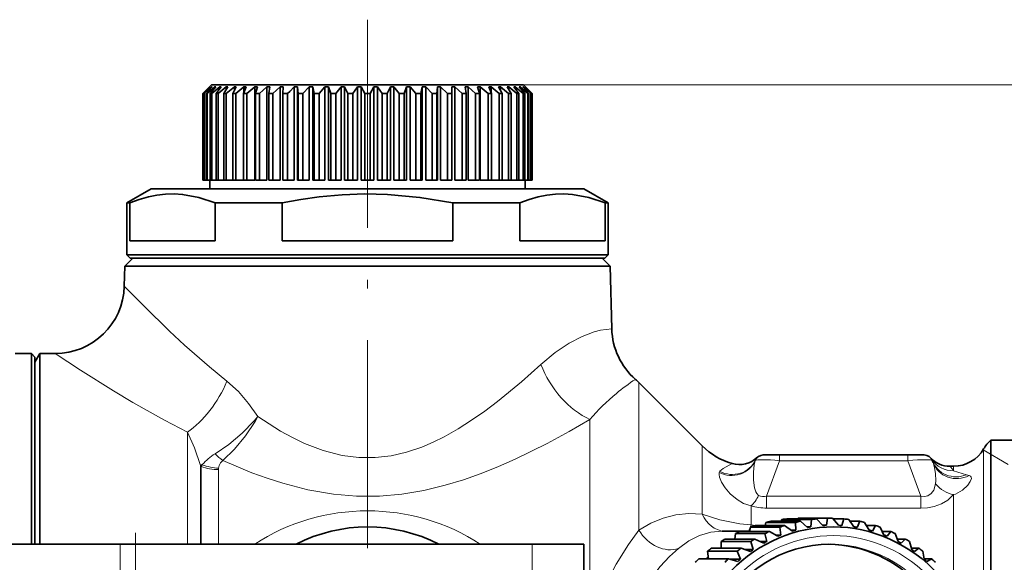
# Model space of a CAD drawing. Extents: x 0 to 210, y 0 to 297.
# Drawn here: x 114 to 170, y 98 to 129 of the extents above; entities that cross this region are included whole.
import ezdxf

# ---------------------------------------------------------------- set-up
doc = ezdxf.new("R2010")
doc.units = 0
doc.linetypes.add('DASHDOT', pattern=[18.5, 12, -3, 0.5, -3])

msp = doc.modelspace()

# ---------------------------------------------------------------- linework, layer by layer
at = {"color": 7, "linetype": 'DASHDOT', "lineweight": 13}
msp.add_line((133.606323, 128.9263), (133.606323, 68.255257), dxfattribs=at)
at = {"color": 7, "linetype": 'DASHDOT', "lineweight": 13, "ltscale": 0.18}
msp.add_line((133.606323, 125.760178), (133.606323, 118.560181), dxfattribs=at)
at = {"color": 7, "lineweight": 35}
for p, q in [((124.606323, 125.160179), (124.106323, 124.660179)), ((124.606323, 125.160179), (129.291489, 125.160179)), ((129.291489, 125.160179), (142.606323, 125.160179)), ((142.606323, 125.160179), (143.106323, 124.660179)), ((124.106323, 124.660179), (124.107506, 124.660179)), ((124.106323, 124.660179), (124.106323, 119.660179)), ((124.51387, 125.060181), (124.107506, 124.660179)), ((124.107506, 124.660179), (124.107506, 119.660179)), ((124.52494, 125.060181), (124.14386, 124.660179)), ((124.14386, 124.660179), (124.175224, 124.660179)), ((124.14386, 124.660179), (124.14386, 119.660179)), ((124.602425, 125.060181), (124.175224, 124.660179)), ((124.175224, 124.660179), (124.175224, 119.660179)), ((124.635506, 125.060181), (124.28389, 124.660179)), ((124.28389, 124.660179), (124.346268, 124.660179)), ((124.28389, 124.660179), (124.28389, 119.660179)), ((124.789627, 125.060181), (124.346268, 124.660179)), ((124.346268, 124.660179), (124.346268, 119.660179)), ((124.52494, 125.060181), (124.51387, 125.060181)), ((124.51387, 125.060181), (124.51387, 125.048645)), ((124.84436, 125.060181), (124.526062, 124.660179)), ((124.526062, 124.660179), (124.618767, 124.660179)), ((124.526062, 124.660179), (124.526062, 119.660179)), ((124.635506, 125.060181), (124.602425, 125.060181)), ((124.602425, 125.060181), (124.602425, 125.022797)), ((125.073425, 125.060181), (124.618767, 124.660179)), ((124.618767, 124.660179), (124.618767, 119.660179)), ((124.84436, 125.060181), (124.789627, 125.060181)), ((124.789627, 125.060181), (124.789627, 124.991821)), ((125.149208, 125.060181), (124.867714, 124.660179)), ((124.867714, 124.660179), (124.989731, 124.660179)), ((124.867714, 124.660179), (124.867714, 119.660179)), ((125.450714, 125.060181), (124.989731, 124.660179)), ((124.989731, 124.660179), (124.989731, 119.660179)), ((125.149208, 125.060181), (125.073425, 125.060181)), ((125.073425, 125.060181), (125.073425, 124.953064)), ((125.546715, 125.060181), (125.305107, 124.660179)), ((125.305107, 124.660179), (125.455109, 124.660179)), ((125.305107, 124.660179), (125.305107, 119.660179)), ((125.546715, 125.060181), (125.450714, 125.060181)), ((125.450714, 125.060181), (125.450714, 124.901932)), ((125.917351, 125.060181), (125.455109, 124.660179)), ((125.455109, 124.660179), (125.455109, 119.660179)), ((126.032524, 125.060181), (125.83345, 124.660179)), ((125.83345, 124.660179), (126.009789, 124.660179)), ((125.83345, 124.660179), (125.83345, 119.660179)), ((126.032524, 125.060181), (125.917351, 125.060181)), ((125.917351, 125.060181), (125.917351, 124.829468)), ((126.468231, 125.060181), (126.009789, 124.660179)), ((126.009789, 124.660179), (126.009789, 119.660179)), ((126.601311, 125.060181), (126.44696, 124.660179)), ((126.44696, 124.660179), (126.647697, 124.660179)), ((126.44696, 124.660179), (126.44696, 119.660179)), ((126.601311, 125.060181), (126.468231, 125.060181)), ((126.468231, 125.060181), (126.468231, 124.715652)), ((127.097321, 125.060181), (126.647697, 124.660179)), ((126.647697, 124.660179), (126.647697, 119.660179)), ((127.246849, 125.060181), (127.097321, 125.060181)), ((127.097321, 125.060181), (127.097321, 119.660179)), ((127.246849, 125.060181), (127.138901, 124.660179)), ((127.138901, 124.660179), (127.361847, 124.660179)), ((127.138901, 124.660179), (127.138901, 119.660179)), ((127.797729, 125.060181), (127.361847, 124.660179)), ((127.361847, 124.660179), (127.361847, 119.660179)), ((127.962059, 125.060181), (127.797729, 125.060181)), ((127.797729, 125.060181), (127.797729, 119.660179)), ((127.962059, 125.060181), (127.901703, 124.660179)), ((127.901703, 124.660179), (128.144409, 124.660179)), ((127.901703, 124.660179), (127.901703, 119.660179)), ((128.561768, 125.060181), (128.144409, 124.660179)), ((128.144409, 124.660179), (128.144409, 119.660179)), ((128.73912, 125.060181), (128.561768, 125.060181)), ((128.561768, 125.060181), (128.561768, 119.660179)), ((128.73912, 125.060181), (128.727005, 124.660179)), ((128.727005, 124.660179), (128.986816, 124.660179)), ((128.727005, 124.660179), (128.727005, 119.660179)), ((129.113892, 124.789719), (128.986816, 124.660179)), ((128.986816, 124.660179), (128.986816, 119.660179)), ((129.381088, 125.060181), (129.113892, 124.789719)), ((129.569489, 125.060181), (129.381088, 125.060181)), ((129.381088, 125.060181), (129.381088, 119.660179)), ((129.569489, 125.060181), (129.605774, 124.660179)), ((129.569489, 125.060181), (129.569489, 119.660179)), ((129.605774, 124.660179), (129.879837, 124.660179)), ((129.605774, 124.660179), (129.605774, 119.660179)), ((130.246689, 125.060181), (129.879837, 124.660179)), ((129.879837, 124.660179), (129.879837, 119.660179)), ((130.444107, 125.060181), (130.246689, 125.060181)), ((130.246689, 125.060181), (130.246689, 119.660179)), ((130.444107, 125.060181), (130.528366, 124.660179)), ((130.444107, 125.060181), (130.444107, 119.660179)), ((130.528366, 124.660179), (130.81369, 124.660179)), ((130.528366, 124.660179), (130.528366, 119.660179)), ((131.149094, 125.060181), (130.81369, 124.660179)), ((130.81369, 124.660179), (130.81369, 119.660179)), ((131.353363, 125.060181), (131.149094, 125.060181)), ((131.149094, 125.060181), (131.149094, 119.660179)), ((131.353363, 125.060181), (131.48468, 124.660179)), ((131.353363, 125.060181), (131.353363, 119.660179)), ((131.48468, 124.660179), (131.778137, 124.660179)), ((131.48468, 124.660179), (131.48468, 119.660179)), ((132.07843, 125.060181), (131.778137, 124.660179)), ((131.778137, 124.660179), (131.778137, 119.660179)), ((132.287292, 125.060181), (132.07843, 125.060181)), ((132.07843, 125.060181), (132.07843, 119.660179)), ((132.287292, 125.060181), (132.464249, 124.660179)), ((132.287292, 125.060181), (132.287292, 119.660179)), ((132.464249, 124.660179), (132.762604, 124.660179)), ((132.464249, 124.660179), (132.464249, 119.660179)), ((133.024506, 125.060181), (132.762604, 124.660179)), ((132.762604, 124.660179), (132.762604, 119.660179)), ((133.235687, 125.060181), (133.024506, 125.060181)), ((133.024506, 125.060181), (133.024506, 119.660179)), ((133.235687, 125.060181), (133.456329, 124.660179)), ((133.235687, 125.060181), (133.235687, 119.660179)), ((133.456329, 124.660179), (133.756317, 124.660179)), ((133.456329, 124.660179), (133.456329, 119.660179)), ((133.976959, 125.060181), (133.756317, 124.660179)), ((133.756317, 124.660179), (133.756317, 119.660179)), ((134.188141, 125.060181), (133.976959, 125.060181)), ((133.976959, 125.060181), (133.976959, 119.660179)), ((134.188141, 125.060181), (134.450043, 124.660179)), ((134.188141, 125.060181), (134.188141, 119.660179)), ((134.450043, 124.660179), (134.748398, 124.660179)), ((134.450043, 124.660179), (134.450043, 119.660179)), ((134.925354, 125.060181), (134.748398, 124.660179)), ((134.748398, 124.660179), (134.748398, 119.660179)), ((135.134216, 125.060181), (134.925354, 125.060181)), ((134.925354, 125.060181), (134.925354, 119.660179)), ((135.134216, 125.060181), (135.434509, 124.660179)), ((135.134216, 125.060181), (135.134216, 119.660179)), ((135.434509, 124.660179), (135.727966, 124.660179)), ((135.434509, 124.660179), (135.434509, 119.660179)), ((135.859283, 125.060181), (135.727966, 124.660179)), ((135.727966, 124.660179), (135.727966, 119.660179)), ((136.063553, 125.060181), (135.859283, 125.060181)), ((135.859283, 125.060181), (135.859283, 119.660179)), ((136.063553, 125.060181), (136.398956, 124.660179)), ((136.063553, 125.060181), (136.063553, 119.660179)), ((136.398956, 124.660179), (136.68428, 124.660179)), ((136.398956, 124.660179), (136.398956, 119.660179)), ((136.768539, 125.060181), (136.68428, 124.660179)), ((136.68428, 124.660179), (136.68428, 119.660179)), ((136.965958, 125.060181), (136.768539, 125.060181)), ((136.768539, 125.060181), (136.768539, 119.660179)), ((136.965958, 125.060181), (137.332809, 124.660179)), ((136.965958, 125.060181), (136.965958, 119.660179)), ((137.332809, 124.660179), (137.606873, 124.660179)), ((137.332809, 124.660179), (137.332809, 119.660179)), ((137.643158, 125.060181), (137.606873, 124.660179)), ((137.606873, 124.660179), (137.606873, 119.660179)), ((137.831558, 125.060181), (137.643158, 125.060181)), ((137.643158, 125.060181), (137.643158, 119.660179)), ((137.831558, 125.060181), (138.22583, 124.660179)), ((137.831558, 125.060181), (137.831558, 119.660179)), ((138.22583, 124.660179), (138.485641, 124.660179)), ((138.22583, 124.660179), (138.22583, 119.660179)), ((138.473526, 125.060181), (138.485641, 124.660179)), ((138.650879, 125.060181), (138.473526, 125.060181)), ((138.485641, 124.660179), (138.485641, 119.660179)), ((138.650879, 125.060181), (139.068237, 124.660179)), ((138.650879, 125.060181), (138.650879, 119.660179)), ((139.068237, 124.660179), (139.310944, 124.660179)), ((139.068237, 124.660179), (139.068237, 119.660179)), ((139.25058, 125.060181), (139.310944, 124.660179)), ((139.414917, 125.060181), (139.25058, 125.060181)), ((139.310944, 124.660179), (139.310944, 119.660179)), ((139.414917, 125.060181), (139.8508, 124.660179)), ((139.414917, 125.060181), (139.414917, 119.660179)), ((139.8508, 124.660179), (140.073746, 124.660179)), ((139.8508, 124.660179), (139.8508, 119.660179)), ((139.965805, 125.060181), (140.073746, 124.660179)), ((140.115326, 125.060181), (139.965805, 125.060181)), ((140.073746, 124.660179), (140.073746, 119.660179)), ((140.115326, 125.060181), (140.564957, 124.660179)), ((140.115326, 125.060181), (140.115326, 119.660179)), ((140.564957, 124.660179), (140.765686, 124.660179)), ((140.564957, 124.660179), (140.564957, 119.660179)), ((140.611328, 125.060181), (140.765686, 124.660179)), ((140.744415, 125.060181), (140.611328, 125.060181)), ((140.744415, 125.060181), (141.202866, 124.660179)), ((140.744415, 125.060181), (140.744415, 124.715652)), ((140.765686, 124.660179), (140.765686, 119.660179)), ((141.18013, 125.060181), (141.379196, 124.660179)), ((141.295288, 125.060181), (141.18013, 125.060181)), ((141.202866, 124.660179), (141.379196, 124.660179)), ((141.202866, 124.660179), (141.202866, 119.660179)), ((141.295288, 125.060181), (141.757538, 124.660179)), ((141.295288, 125.060181), (141.295288, 124.829468)), ((141.379196, 124.660179), (141.379196, 119.660179)), ((141.665939, 125.060181), (141.907532, 124.660179)), ((141.761932, 125.060181), (141.665939, 125.060181)), ((141.757538, 124.660179), (141.907532, 124.660179)), ((141.757538, 124.660179), (141.757538, 119.660179)), ((141.761932, 125.060181), (142.222916, 124.660179)), ((141.761932, 125.060181), (141.761932, 124.901932)), ((141.907532, 124.660179), (141.907532, 119.660179)), ((142.063446, 125.060181), (142.34494, 124.660179)), ((142.139221, 125.060181), (142.063446, 125.060181)), ((142.139221, 125.060181), (142.593887, 124.660179)), ((142.139221, 125.060181), (142.139221, 124.953064)), ((142.222916, 124.660179), (142.34494, 124.660179)), ((142.222916, 124.660179), (142.222916, 119.660179)), ((142.34494, 124.660179), (142.34494, 119.660179)), ((142.368286, 125.060181), (142.686584, 124.660179)), ((142.423019, 125.060181), (142.368286, 125.060181)), ((142.423019, 125.060181), (142.866379, 124.660179)), ((142.423019, 125.060181), (142.423019, 124.991821)), ((142.577148, 125.060181), (142.928757, 124.660179)), ((142.610214, 125.060181), (142.577148, 125.060181)), ((142.593887, 124.660179), (142.686584, 124.660179)), ((142.593887, 124.660179), (142.593887, 119.660179)), ((142.610214, 125.060181), (143.03743, 124.660179)), ((142.610214, 125.060181), (142.610214, 125.022797)), ((142.686584, 124.660179), (142.686584, 119.660179)), ((142.687698, 125.060181), (143.068787, 124.660179)), ((142.698776, 125.060181), (142.687698, 125.060181)), ((142.698776, 125.060181), (143.105133, 124.660179)), ((142.698776, 125.060181), (142.698776, 125.048645)), ((142.866379, 124.660179), (142.928757, 124.660179)), ((142.866379, 124.660179), (142.866379, 119.660179)), ((142.928757, 124.660179), (142.928757, 119.660179)), ((143.03743, 124.660179), (143.068787, 124.660179)), ((143.03743, 124.660179), (143.03743, 119.660179)), ((143.068787, 124.660179), (143.068787, 119.660179)), ((143.105133, 124.660179), (143.106323, 124.660179)), ((143.105133, 124.660179), (143.105133, 119.660179)), ((143.106323, 124.660179), (143.106323, 119.660179)), ((124.106323, 119.660179), (124.107506, 119.660179)), ((124.107506, 119.660179), (124.14386, 119.660179)), ((124.14386, 119.660179), (124.175224, 119.660179)), ((124.28389, 119.660179), (124.175224, 119.660179)), ((124.28389, 119.660179), (124.346268, 119.660179)), ((124.526062, 119.660179), (124.346268, 119.660179)), ((124.506325, 119.660179), (124.506325, 119.160179)), ((124.526062, 119.660179), (124.618767, 119.660179)), ((124.867714, 119.660179), (124.618767, 119.660179)), ((124.867714, 119.660179), (124.989731, 119.660179)), ((125.305107, 119.660179), (124.989731, 119.660179)), ((125.305107, 119.660179), (125.455109, 119.660179)), ((125.83345, 119.660179), (125.455109, 119.660179)), ((125.83345, 119.660179), (126.009789, 119.660179)), ((126.009789, 119.660179), (126.44696, 119.660179)), ((126.44696, 119.660179), (126.647697, 119.660179)), ((126.647697, 119.660179), (127.097321, 119.660179)), ((127.138901, 119.660179), (127.361847, 119.660179)), ((127.361847, 119.660179), (127.797729, 119.660179)), ((127.901703, 119.660179), (128.144409, 119.660179)), ((128.144409, 119.660179), (128.561768, 119.660179)), ((128.727005, 119.660179), (128.986816, 119.660179)), ((128.986816, 119.660179), (129.381088, 119.660179)), ((129.569489, 119.660179), (129.605774, 119.660179)), ((129.605774, 119.660179), (129.879837, 119.660179)), ((130.246689, 119.660179), (129.879837, 119.660179)), ((130.444107, 119.660179), (130.528366, 119.660179)), ((130.528366, 119.660179), (130.81369, 119.660179)), ((131.149094, 119.660179), (130.81369, 119.660179)), ((131.353363, 119.660179), (131.48468, 119.660179)), ((131.48468, 119.660179), (131.778137, 119.660179)), ((132.07843, 119.660179), (131.778137, 119.660179)), ((132.287292, 119.660179), (132.464249, 119.660179)), ((132.464249, 119.660179), (132.762604, 119.660179)), ((133.024506, 119.660179), (132.762604, 119.660179)), ((133.235687, 119.660179), (133.456329, 119.660179)), ((133.456329, 119.660179), (133.756317, 119.660179)), ((133.976959, 119.660179), (133.756317, 119.660179)), ((134.188141, 119.660179), (134.450043, 119.660179)), ((134.450043, 119.660179), (134.748398, 119.660179)), ((134.925354, 119.660179), (134.748398, 119.660179)), ((135.134216, 119.660179), (135.434509, 119.660179)), ((135.434509, 119.660179), (135.727966, 119.660179)), ((135.859283, 119.660179), (135.727966, 119.660179)), ((136.063553, 119.660179), (136.398956, 119.660179)), ((136.398956, 119.660179), (136.68428, 119.660179)), ((136.768539, 119.660179), (136.68428, 119.660179)), ((136.965958, 119.660179), (137.332809, 119.660179)), ((137.332809, 119.660179), (137.606873, 119.660179)), ((137.643158, 119.660179), (137.606873, 119.660179)), ((137.831558, 119.660179), (138.22583, 119.660179)), ((138.22583, 119.660179), (138.485641, 119.660179)), ((138.650879, 119.660179), (139.068237, 119.660179)), ((139.068237, 119.660179), (139.310944, 119.660179)), ((139.8508, 119.660179), (139.414917, 119.660179)), ((139.8508, 119.660179), (140.073746, 119.660179)), ((140.564957, 119.660179), (140.115326, 119.660179)), ((140.564957, 119.660179), (140.765686, 119.660179)), ((141.202866, 119.660179), (140.765686, 119.660179)), ((141.202866, 119.660179), (141.379196, 119.660179)), ((141.379196, 119.660179), (141.757538, 119.660179)), ((141.757538, 119.660179), (141.907532, 119.660179)), ((141.907532, 119.660179), (142.222916, 119.660179)), ((142.222916, 119.660179), (142.34494, 119.660179)), ((142.34494, 119.660179), (142.593887, 119.660179)), ((142.593887, 119.660179), (142.686584, 119.660179)), ((142.686584, 119.660179), (142.866379, 119.660179)), ((142.706329, 119.660179), (142.706329, 119.160179)), ((142.866379, 119.660179), (142.928757, 119.660179)), ((142.928757, 119.660179), (143.03743, 119.660179)), ((143.03743, 119.660179), (143.068787, 119.660179)), ((143.068787, 119.660179), (143.105133, 119.660179)), ((143.105133, 119.660179), (143.106323, 119.660179)), ((121.106323, 119.160179), (119.706322, 118.351891)), ((121.106323, 119.160179), (127.613503, 119.160179)), ((124.506325, 119.160179), (124.51387, 119.160179)), ((124.51387, 119.160179), (124.52494, 119.160179)), ((124.52494, 119.160179), (129.243546, 119.160179)), ((127.613503, 119.160179), (146.106323, 119.160179)), ((129.243546, 119.160179), (142.706329, 119.160179)), ((146.106323, 119.160179), (147.506317, 118.351891)), ((119.706322, 118.351891), (119.88781, 118.351891)), ((119.706322, 118.351891), (119.706322, 115.360184)), ((119.88781, 116.160179), (119.88781, 118.351891)), ((124.808174, 116.160179), (124.808174, 118.351891)), ((124.808174, 118.351891), (126.942307, 118.351891)), ((126.942307, 118.351891), (128.685959, 118.351891)), ((128.685959, 116.160179), (128.685959, 118.351891)), ((138.526688, 116.160179), (138.526688, 118.351891)), ((138.526688, 118.351891), (142.404465, 118.351891)), ((142.404465, 116.160179), (142.404465, 118.351891)), ((147.324829, 116.160179), (147.324829, 118.351891)), ((147.324829, 118.351891), (147.506317, 118.351891)), ((147.506317, 118.351891), (147.506317, 115.360184)), ((119.88781, 116.160179), (124.808174, 116.160179)), ((128.685959, 116.160179), (138.526688, 116.160179)), ((142.404465, 116.160179), (147.324829, 116.160179)), ((120.05632, 115.160179), (119.594223, 114.698074)), ((119.706322, 115.360184), (126.942307, 115.360184)), ((119.906326, 115.160179), (119.706322, 115.360184)), ((119.906326, 115.160179), (127.038193, 115.160179)), ((126.942307, 115.360184), (147.506317, 115.360184)), ((127.038193, 115.160179), (147.30632, 115.160179)), ((147.156326, 115.160179), (147.618423, 114.698074)), ((147.30632, 115.160179), (147.506317, 115.360184)), ((119.594223, 114.698074), (119.564301, 113.555496)), ((119.594223, 114.698074), (140.324081, 114.698074)), ((145.903091, 114.698074), (140.324081, 114.698074)), ((145.903091, 114.698074), (147.618423, 114.698074)), ((147.618423, 114.698074), (147.713135, 111.081108)), ((114.206322, 109.660179), (113.270264, 109.660179)), ((114.206322, 109.660179), (114.206322, 109.656219)), ((114.406326, 109.460175), (114.206322, 109.660179)), ((114.206322, 109.656219), (114.206322, 98.660172)), ((114.406326, 109.160179), (114.695, 109.660179)), ((114.406326, 109.460175), (114.406326, 109.456268)), ((114.406326, 109.456268), (114.406326, 98.660172)), ((114.695, 98.660179), (114.695, 109.660179)), ((114.695, 109.660179), (115.565636, 109.660179)), ((152.934753, 104.331749), (149.277893, 107.988602)), ((169.59285, 93.291397), (169.59285, 104.660179)), ((169.59285, 104.660179), (173.606323, 104.660179)), ((156.456421, 103.810181), (157.396118, 103.810181)), ((157.396118, 103.810181), (164.816528, 103.810181)), ((164.816528, 103.810181), (165.756226, 103.810181)), ((166.265503, 103.372849), (166.226074, 103.481186)), ((167.231857, 103.160179), (167.45163, 103.160179)), ((157.49231, 99.982605), (157.534607, 100.091278)), ((159.244705, 100.091278), (157.534607, 100.091278)), ((159.52507, 100.122635), (157.814972, 100.122635)), ((158.448303, 100.122635), (158.466858, 100.158997)), ((160.176956, 100.158997), (158.466858, 100.158997)), ((160.317902, 100.160179), (158.607803, 100.160179)), ((159.215225, 99.664078), (159.244705, 100.091278)), ((159.90799, 99.741562), (159.52507, 100.122635)), ((160.10643, 99.752625), (160.176956, 100.158997)), ((160.802994, 99.752625), (160.458862, 100.158997)), ((161.110748, 100.122635), (160.489731, 100.122635)), ((161.001434, 99.741562), (161.110748, 100.122635)), ((161.694199, 99.664078), (161.391098, 100.091278)), ((155.672119, 99.398788), (155.715469, 99.647736)), ((157.425568, 99.647736), (155.715469, 99.647736)), ((157.69368, 99.74044), (155.983582, 99.74044)), ((156.564072, 99.74044), (156.61412, 99.920235)), ((158.324219, 99.920235), (156.61412, 99.920235)), ((158.59996, 99.982613), (156.889862, 99.982613)), ((157.4832, 99.193077), (157.425568, 99.647736)), ((158.145676, 99.42215), (157.69368, 99.74044)), ((158.337616, 99.476875), (158.324219, 99.920235)), ((159.018967, 99.630997), (158.59996, 99.982613)), ((159.215225, 99.664078), (158.97963, 99.664078)), ((160.10643, 99.752625), (159.896896, 99.752625)), ((162.035843, 99.982613), (161.468384, 99.982613)), ((161.890457, 99.630997), (162.035843, 99.982613)), ((162.571808, 99.476875), (162.311584, 99.920235)), ((162.942123, 99.74044), (162.417358, 99.74044)), ((162.763748, 99.42215), (162.942123, 99.74044)), ((163.426224, 99.193077), (163.210236, 99.647736)), ((155.674103, 99.410179), (154.091049, 99.410179)), ((155.97699, 98.961395), (154.266891, 98.961395)), ((154.825195, 98.961395), (154.848511, 99.276772)), ((156.558624, 99.276772), (154.848511, 99.276772)), ((156.816162, 99.398788), (155.106049, 99.398788)), ((156.484283, 98.719788), (155.97699, 98.961395)), ((156.661331, 98.815796), (156.558624, 99.276772)), ((157.297684, 99.117294), (156.816162, 99.398788)), ((157.4832, 99.193077), (157.168243, 99.193077)), ((158.337616, 99.476875), (158.0681, 99.476875)), ((163.819656, 99.398788), (163.328751, 99.398788)), ((163.61174, 99.117294), (163.819656, 99.398788)), ((164.248093, 98.815796), (164.077194, 99.276772)), ((164.658813, 98.961395), (164.194321, 98.961395)), ((164.583725, 98.88353), (164.658813, 98.961395)), ((119.32682, 98.660179), (111.698196, 98.660179)), ((120.209763, 98.660179), (119.32682, 98.660179)), ((120.209763, 98.660179), (143.106323, 98.660179)), ((143.106323, 98.660179), (146.106323, 98.660179)), ((146.106323, 91.660179), (146.106323, 98.660179)), ((155.185394, 98.433052), (153.475281, 98.433052)), ((155.732849, 98.811394), (154.022751, 98.811394)), ((154.032059, 98.433052), (154.022751, 98.811394)), ((155.714386, 98.233978), (155.185394, 98.433052)), ((155.881042, 98.349152), (155.732849, 98.811394)), ((156.661331, 98.815796), (156.282944, 98.815796)), ((164.42514, 98.719788), (164.583725, 98.88353)), ((165.028397, 98.349152), (164.902954, 98.811394)), ((165.450424, 98.433052), (165.005768, 98.433052)), ((165.195038, 98.233978), (165.450424, 98.433052)), ((154.450012, 97.819542), (152.739914, 97.819542)), ((154.957321, 98.256714), (153.247223, 98.256714)), ((153.3013, 97.819542), (153.247223, 98.256714)), ((154.996414, 97.665192), (154.450012, 97.819542)), ((155.150848, 97.798271), (154.525452, 97.798271)), ((155.150848, 97.798271), (154.957321, 98.256714)), ((155.881042, 98.349152), (155.408569, 98.349152)), ((165.758575, 97.798271), (165.678497, 98.256714)), ((166.185791, 97.819542), (165.754913, 97.819542)), ((165.91301, 97.665192), (166.185791, 97.819542))]:
    msp.add_line(p, q, dxfattribs=at)
at = {"color": 7, "lineweight": 13}
for p, q in [((142.606323, 125.160179), (195.899933, 125.160179)), ((149.277893, 107.988602), (149.277893, 99.473633)), ((146.449463, 105.853394), (146.449463, 94.269936)), ((123.204399, 105.123192), (123.204399, 98.660179)), ((152.934753, 100.396812), (152.934753, 104.331749)), ((170.606323, 103.260178), (169.148621, 104.101784)), ((169.18367, 94.143578), (169.18367, 104.160179)), ((156.654114, 101.442535), (157.396118, 103.481186)), ((157.396118, 103.810181), (157.396118, 103.481186)), ((157.396118, 103.481186), (164.816528, 103.481186)), ((164.816528, 103.810181), (164.816528, 103.481186)), ((165.558533, 101.442535), (164.816528, 103.481186)), ((123.954399, 103.213226), (124.069557, 103.252167)), ((123.954399, 103.213226), (123.954399, 98.660172)), ((123.954399, 103.213226), (124.008247, 103.145149)), ((124.008247, 103.145149), (124.008247, 98.660172)), ((125.011978, 103.04985), (125.008247, 102.966904)), ((125.008247, 102.966904), (125.008247, 98.660172)), ((167.45163, 102.9021), (167.45163, 103.160179)), ((167.451614, 102.902092), (168.187546, 102.669128)), ((156.654114, 100.745346), (156.654114, 101.442535)), ((165.558533, 101.442535), (156.654114, 101.442535)), ((165.558533, 100.745346), (165.558533, 101.442535)), ((167.45163, 96.364792), (167.45163, 101.523132)), ((155.763184, 99.777908), (155.763184, 100.876053)), ((165.558533, 100.745346), (156.654114, 100.745346)), ((156.019745, 99.74044), (155.763184, 99.777908)), ((119.32682, 98.660179), (119.32682, 92.160179)), ((120.209763, 98.660179), (120.209763, 92.160179)), ((143.106323, 88.660179), (143.106323, 98.660179))]:
    msp.add_line(p, q, dxfattribs=at)
at = {"color": 7, "linetype": 'DASHDOT', "lineweight": 13, "ltscale": 0.195}
msp.add_line((120.209763, 91.510178), (120.209763, 99.310181), dxfattribs=at)
at = {"color": 7, "lineweight": 35}
for points in [[(124.808174, 118.351891), (123.863701, 118.670151), (122.925888, 118.841896), (122.435745, 118.870819), (121.945724, 118.857147), (121.450096, 118.800232), (120.953102, 118.700623), (120.421616, 118.54882), (119.88781, 118.351891)], [(138.526688, 118.351891), (136.637741, 118.670151), (134.762115, 118.841896), (133.448608, 118.870949), (132.134583, 118.823563), (130.816544, 118.700623), (129.753571, 118.54882), (128.685959, 118.351891)], [(147.324829, 118.351891), (146.380356, 118.670151), (145.442551, 118.841896), (144.952408, 118.870819), (144.462387, 118.857147), (143.966751, 118.800232), (143.469757, 118.700623), (142.938278, 118.54882), (142.404465, 118.351891)]]:
    msp.add_lwpolyline(points, dxfattribs=at)
at = {"color": 7, "lineweight": 13}
for points in [[(119.564301, 113.555496), (120.710037, 112.388649), (122.180038, 110.954422), (123.046707, 110.147438), (124.473854, 108.892685), (125.491707, 108.063339)], [(145.996078, 110.65229), (146.691666, 110.913246), (147.065048, 111.007614), (147.713135, 111.081108)], [(143.621399, 109.033707), (144.449966, 109.723785), (145.254623, 110.264732), (145.996078, 110.652283)], [(115.565636, 109.660179), (117.043808, 108.697464), (118.946899, 107.508461), (120.060745, 106.843643), (121.882019, 105.815727), (123.204407, 105.123199)], [(127.273949, 106.028564), (128.584686, 105.190147), (129.270782, 104.813049), (129.977661, 104.473846), (131.046204, 104.064384), (132.153259, 103.782066), (133.097549, 103.662544), (134.048615, 103.658417), (134.964996, 103.765007), (135.86525, 103.972824), (136.741608, 104.268776), (137.392563, 104.544945), (138.026993, 104.85733), (138.837387, 105.313972), (139.618622, 105.810364), (140.377075, 106.340065), (141.10878, 106.891304), (142.495499, 108.03067), (143.621399, 109.033707)], [(125.491707, 108.063332), (126.148483, 107.470444), (126.744057, 106.784531), (127.273949, 106.028564)], [(127.273949, 106.028564), (127.064072, 105.781944), (126.367645, 105.067322), (125.601921, 104.420921), (124.806992, 103.877151)], [(125.249886, 103.492981), (126.936478, 102.784195), (127.812965, 102.465057), (128.710159, 102.177322), (130.157227, 101.8041), (131.648788, 101.547447), (132.970673, 101.436455), (134.300262, 101.438957), (135.591385, 101.550957), (136.860992, 101.763031), (138.098694, 102.061516), (139.152161, 102.381569), (140.176727, 102.746071), (141.17218, 103.145996), (142.138504, 103.573296), (143.984497, 104.482758), (145.248169, 105.165718), (146.449463, 105.853394)], [(127.273949, 106.028564), (127.112274, 105.741928), (126.562424, 104.908791), (125.931664, 104.143684), (125.249908, 103.492966)], [(123.204399, 105.123192), (123.618622, 104.225868), (123.954399, 103.213226)], [(125.249886, 103.492981), (125.11618, 103.364311), (125.039803, 103.201645), (125.011978, 103.04985)], [(156.193726, 101.474731), (156.082611, 101.57972), (156.027451, 101.680344), (155.953308, 101.914749), (155.895996, 102.360641), (155.896149, 102.811615), (155.942184, 103.239067), (155.997986, 103.494316)], [(153.954086, 102.867874), (154.149261, 103.037491), (154.662506, 103.31459)], [(166.265503, 103.372849), (166.348465, 103.077583), (166.401978, 102.747002), (166.423889, 102.320999), (166.408463, 102.143547)], [(155.763184, 100.876053), (155.316162, 101.020073), (154.94278, 101.232796), (154.546875, 101.569656), (154.251266, 101.922989), (154.055389, 102.24192), (153.937622, 102.530655), (153.909805, 102.676468), (153.91713, 102.799469)], [(168.345276, 102.622925), (168.423248, 102.589142), (168.466309, 102.533516), (168.474182, 102.455322), (168.413162, 102.27739), (168.27681, 102.074524), (167.969391, 101.783424), (167.55217, 101.556763), (167.45163, 101.523132)], [(165.558533, 101.442535), (165.767609, 101.414444), (165.960663, 101.4487), (166.16275, 101.584328), (166.299866, 101.787659), (166.408463, 102.143547)], [(165.558533, 100.745346), (165.946732, 100.768036), (166.325165, 100.839874), (166.75676, 100.997269), (167.110901, 101.207626), (167.45163, 101.523132)], [(152.934753, 100.396812), (152.165237, 100.428719), (151.413361, 100.353279), (150.680374, 100.170212), (149.968719, 99.878471), (149.277893, 99.473633)], [(152.934753, 100.396812), (153.943359, 100.068024), (155.105118, 99.844406), (155.763184, 99.777908)], [(146.994843, 95.314522), (147.280014, 96.0784), (147.600845, 96.804207), (147.967468, 97.516273), (148.668823, 98.648193), (149.277893, 99.473633)], [(154.091049, 99.410179), (153.422195, 99.348068), (152.77684, 99.162651), (152.155518, 98.853683), (151.560791, 98.419388)], [(148.91684, 94.855156), (149.390915, 95.781807), (149.931641, 96.62616), (150.512207, 97.369385), (151.051331, 97.949104), (151.560791, 98.419388)]]:
    msp.add_lwpolyline(points, dxfattribs=at)
at = {"color": 7, "lineweight": 35}
for centre, radius, start, end in [((115.565613, 113.660225), 4.000032, 270.000319, 358.499669), ((151.711761, 111.185806), 3.999992, 181.499877, 228.868714), ((146.449463, 105.160179), 3.999999, 44.999998, 48.868726), ((170.915726, 103.160179), 2, 131.409629, 149.999997), ((155.763184, 107.160179), 4, 225, 254.028092), ((167.45163, 105.160179), 2, 269.999997, 329.999999), ((155.075256, 104.756691), 1.500001, 254.028099, 313.676195), ((156.456421, 103.310181), 0.5, 89.999996, 155.778228), ((165.756226, 103.310181), 0.5, 20.000001, 90.000003), ((167.231857, 104.660179), 1.499998, 222.454101, 270.000052), ((133.606323, 90.660179), 9, 62.733867, 117.266138)]:
    msp.add_arc(centre, radius, start, end, dxfattribs=at)
at = {"color": 7, "lineweight": 13}
for centre, radius, start, end in [((154.81311, 99.210823), 10.638984, 122.604259, 129.978295), ((156.04895, 97.670532), 12.613834, 129.784741, 139.554835), ((126.235733, 101.43576), 2.82781, 120.33721, 140.019097), ((127.146408, 106.123955), 3.243452, 223.842815, 234.214348), ((156.034256, 103.500793), 0.036819, 156.758142, 190.127718), ((167.40303, 104.351082), 1.448942, 212.385214, 271.920858), ((125.371849, 102.434975), 1.537453, 147.891545, 152.489151), ((125.135117, 105.928444), 2.880954, 248.289941, 267.550459), ((165.959686, 101.854095), 1.823241, 35.085992, 45.753771), ((154.060867, 102.766037), 0.147558, 136.355383, 166.906874), ((168.985809, 105.100983), 2.559512, 251.827548, 255.507518), ((167.79834, 103.289543), 1.801009, 219.506656, 258.894923), ((156.624146, 103.668861), 2.923064, 252.866352, 270.58708), ((153.614517, 100.46653), 2.255788, 332.070515, 342.2299)]:
    msp.add_arc(centre, radius, start, end, dxfattribs=at)
for centre, major_axis, ratio, start_param, end_param in [((146.449478, 109.138412), (2.323044, -3.256294), 0.641362, 4.312520387, 5.444662824), ((123.204399, 108.168037), (-2.084869, -3.413689), 0.521882, 0.863691027, 1.850121385), ((154.609406, 104.046715), (1.487534, -0.192955), 0.943919, 4.354051902, 6.019383168), ((154.632492, 104.130722), (1.36795, -0.61541), 0.955483, 4.645289832, 6.283187714), ((157.520599, 103.310181), (1.534927, -0.16716), 0.101811, 1.663066312, 3.025507376), ((164.692047, 103.310181), (1.534927, 0.16716), 0.101811, 0.024972866, 1.478527024), ((167.635605, 103.994217), (1.409546, 0.513023), 0.956883, 3.141596846, 4.756039282), ((125.008247, 104.297356), (-2, 0), 0.665228, 1.047197551, 1.570796327), ((167.675034, 103.88588), (1.409531, 0.513039), 0.952341, 3.141585869, 4.844680744), ((133.606415, 90.659889), (11.000168, -0.000458), 0.902452, 0.937244911, 2.204440706), ((155.763184, 102.101959), (-0.504242, -1.412704), 0.430355, 0.692413488, 1.268902522), ((162.526367, 115.878075), (-6.300072, -14.418968), 0.180313, 6.270461386, 6.424162663), ((160.488922, 90.660179), (0, 8.5), 0.939693, 1.070796327, 7.353981634), ((154.348969, 101.403984), (-0.095642, -1.997711), 0.808607, 5.279062095, 6.248730942), ((150.692108, 100.192924), (1.228973, -1.577858), 0.787859, 4.561038576, 6.023583633), ((160.317902, 90.660179), (0, 8), 0.939693, 3.141563567, 6.283156221)]:
    msp.add_ellipse(centre, major_axis=major_axis, ratio=ratio, start_param=start_param, end_param=end_param, dxfattribs=at)
at = {"color": 7, "lineweight": 35}
for centre, major_axis, ratio, start_param, end_param in [((160.488922, 90.660179), (0, 9), 0.939693, 5.783185309, 12.066370616), ((158.607803, 90.660179), (0, 9.5), 0.939693, 0.088929625, 0.120509885), ((158.607803, 90.660179), (0, 9.5), 0.939693, 0, 0.01579013), ((160.317902, 90.660179), (0, 9.5), 0.939693, 0.088929624, 0.120509885), ((160.317902, 90.660179), (0, 9.5), 0.939693, 0, 0.015790129), ((160.317902, 90.660179), (0, 9.5), 0.939693, 6.267395177, 6.283185307), ((160.317902, 90.660179), (0, 9.5), 0.939693, 6.162675421, 6.194255682), ((158.607803, 90.660179), (0, 9.5), 0.939693, 0.298369136, 0.329949395), ((158.607803, 90.660179), (0, 9.5), 0.939693, 0.19364938, 0.22522964), ((160.317902, 90.660179), (0, 9.5), 0.939693, 0.298369134, 0.329949395), ((160.317902, 90.660179), (0, 9.5), 0.939693, 0.19364938, 0.225229639), ((160.454712, 90.660179), (0, -9.099998), 0.939693, 3.28705326, 3.310291313), ((160.454712, 90.660179), (0, -9.099998), 0.939693, 3.182333504, 3.205571558), ((160.454712, 90.660179), (0, -9.099998), 0.939693, 3.077613749, 3.100851803), ((160.454712, 90.660179), (0, -9.099998), 0.939693, 2.972893994, 2.996132048), ((160.317902, 90.660179), (0, 9.5), 0.939693, 6.057955667, 6.089535925), ((160.317902, 90.660179), (0, 9.5), 0.939693, 5.953235911, 5.984816172), ((158.607803, 90.660179), (0, 9.5), 0.939693, 0.507808646, 0.539388905), ((158.607803, 90.660179), (0, 9.5), 0.939693, 0.403088891, 0.43466915), ((160.317902, 90.660179), (0, 9.5), 0.939693, 0.507808645, 0.539388905), ((160.317902, 90.660179), (0, 9.5), 0.939693, 0.403088891, 0.434669149), ((160.454712, 90.660179), (0, -9.099998), 0.939693, 3.49649277, 3.519730823), ((160.454712, 90.660179), (0, -9.099998), 0.939693, 3.391773015, 3.415011068), ((160.454712, 90.660179), (0, -9.099998), 0.939693, 2.868174239, 2.891412292), ((160.454712, 90.660179), (0, -9.099998), 0.939693, 2.763454484, 2.786692537), ((160.317902, 90.660179), (0, 9.5), 0.939693, 5.848516157, 5.880096415), ((160.317902, 90.660179), (0, 9.5), 0.939693, 5.743796391, 5.775376661), ((158.607803, 90.660179), (0, 9.5), 0.939693, 0.612528401, 0.644108661), ((160.314774, 90.663132), (-0.024582, -7.997009), 0.93589, 3.144428323, 4.213864551), ((158.436798, 90.660179), (0, 9.099998), 0.939693, 0.541114868, 0.546813109), ((160.317902, 90.660179), (0, 9.5), 0.939693, 0.612528401, 0.64410866), ((160.454712, 90.660179), (0, -9.099998), 0.939693, 3.601212525, 3.624450578), ((160.146896, 90.660179), (0, 8), 0.939693, 3.152617732, 6.271813864), ((160.454712, 90.660179), (0, -9.099998), 0.939693, 2.658734729, 2.681972782), ((160.317902, 90.660179), (0, 9.5), 0.939693, 5.639076647, 5.670656896), ((158.607803, 90.660179), (0, 9.5), 0.939693, 0.717248156, 0.748828416), ((158.436798, 90.660179), (0, 9.099998), 0.939693, 0.646123233, 0.665280913), ((160.317902, 90.660179), (0, 9.5), 0.939693, 0.717248155, 0.748828416), ((160.454712, 90.660179), (0, -9.099998), 0.939693, 3.810652035, 3.833890089), ((160.454712, 90.660179), (0, -9.099998), 0.939693, 3.70593228, 3.729170333), ((160.454712, 90.660179), (0, -9.099998), 0.939693, 2.554014974, 2.577253027), ((160.454712, 90.660179), (0, -9.099998), 0.939693, 2.449295219, 2.472533272), ((160.317902, 90.660179), (0, 9.5), 0.939693, 5.534356882, 5.565937151)]:
    msp.add_ellipse(centre, major_axis=major_axis, ratio=ratio, start_param=start_param, end_param=end_param, dxfattribs=at)

doc.saveas('drawing.dxf')
